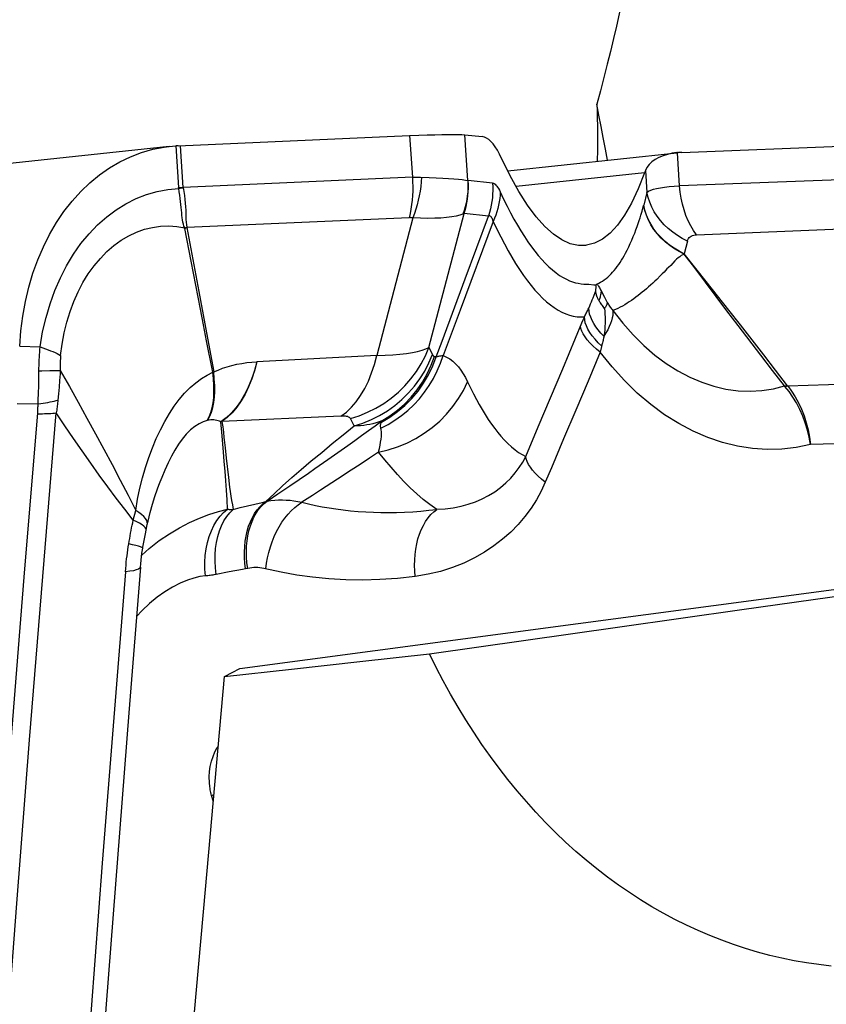
# Model space of a CAD drawing. Units: millimetres. Extents: x 0 to 594, y 0 to 420.
# Drawn here: x 174 to 177, y 142 to 145 of the extents above; entities that cross this region are included whole.
import ezdxf

# ---------------------------------------------------------------- set-up
doc = ezdxf.new("R2010")
doc.units = ezdxf.units.MM
doc.header["$LTSCALE"] = 32.67
doc.layers.add('607088417-000_CL', color=7, linetype='CONTINUOUS')
doc.layers.add('607250459-000_CL', color=7, linetype='CONTINUOUS')

msp = doc.modelspace()

# ---------------------------------------------------------------- linework, layer by layer
at = {"layer": '607088417-000_CL', "color": 7, "linetype": 'CONTINUOUS'}
for p, q in [((174.5681, 144.6053), (175.3774, 144.6409)), ((175.5703, 144.6439), (175.6319, 144.6377)), ((176.3297, 144.5823), (177.5485, 144.6312)), ((174.5372, 144.603), (171.9208, 144.3213)), ((174.5372, 144.603), (174.561, 144.605)), ((174.5681, 144.6053), (174.5636, 144.6051)), ((175.7211, 144.5173), (176.3125, 144.5809)), ((176.3138, 144.5816), (176.3124, 144.5815)), ((176.2074, 144.4424), (176.1962, 144.3977)), ((174.5917, 144.3157), (174.5995, 144.3199)), ((174.6136, 144.2024), (174.5917, 144.3157)), ((174.5995, 144.3199), (174.6205, 144.2077)), ((174.6205, 144.2077), (174.6413, 144.0954)), ((174.6464, 144.0343), (174.6136, 144.2024)), ((174.6413, 144.0954), (174.6619, 143.9831)), ((174.5044, 143.4285), (174.5043, 143.4282)), ((174.4563, 143.2606), (174.4608, 143.2815))]:
    msp.add_line(p, q, dxfattribs=at)
at = {"layer": '607088417-000_CL', "color": 9, "linetype": 'CONTINUOUS'}
for p, q in [((175.3774, 144.6409), (175.3875, 144.4951)), ((175.5813, 144.484), (175.5703, 144.6439)), ((174.5601, 144.6049), (174.5702, 144.4592)), ((174.5864, 144.4599), (174.5764, 144.6057)), ((176.3218, 144.4653), (176.3139, 144.5811)), ((176.2021, 144.5189), (176.2074, 144.4424)), ((175.3875, 144.4951), (174.5864, 144.4599)), ((175.6679, 144.4749), (175.5826, 144.4836)), ((176.1993, 144.5108), (175.7504, 144.4625)), ((177.4821, 144.5085), (176.3218, 144.4653)), ((174.5702, 144.4592), (174.5863, 144.4599)), ((174.5705, 144.4562), (174.5702, 144.4592)), ((176.1949, 144.3924), (176.1962, 144.3977)), ((175.3767, 144.354), (174.5995, 144.3199)), ((175.3894, 144.3533), (175.263, 143.8722)), ((175.4455, 143.9005), (175.5683, 144.3681)), ((175.6537, 144.3595), (175.5683, 144.3681)), ((175.5726, 144.1406), (175.6537, 144.3595)), ((174.5915, 144.3183), (174.5989, 144.3211)), ((174.5989, 144.3211), (174.5995, 144.3199)), ((175.6704, 144.3406), (175.5541, 144.0301)), ((176.3808, 144.2944), (177.5456, 144.342)), ((176.3492, 144.2724), (176.3379, 144.2275)), ((175.9866, 144.122), (176.0046, 144.1209)), ((176.0269, 144.0926), (176.0292, 144.0984)), ((176.0474, 144.0983), (176.0586, 144.0765)), ((175.5541, 144.0301), (175.4948, 143.8721)), ((175.913, 143.8252), (175.98, 143.9862)), ((175.98, 143.9862), (175.9846, 143.997)), ((174.0147, 143.9052), (174.086, 143.9024)), ((175.4455, 143.9005), (175.4578, 143.875)), ((175.263, 143.8722), (174.8437, 143.8499)), ((176.0441, 143.884), (176.0017, 143.7826)), ((176.0453, 143.8889), (176.0441, 143.884)), ((174.0816, 143.7919), (174.082, 143.8278)), ((174.1202, 143.819), (174.1364, 143.8194)), ((174.1364, 143.8194), (174.1505, 143.8199)), ((174.1505, 143.8199), (174.1566, 143.8201)), ((174.1558, 143.8081), (174.154, 143.7844)), ((174.1566, 143.8202), (174.1558, 143.8081)), ((174.69, 143.8134), (174.6928, 143.8145)), ((175.8706, 143.724), (175.913, 143.8252)), ((174.0803, 143.7405), (174.081, 143.766)), ((174.081, 143.766), (174.0816, 143.7919)), ((174.1521, 143.7611), (174.1501, 143.7382)), ((174.154, 143.7844), (174.1521, 143.7611)), ((176.0017, 143.7826), (175.9591, 143.6813)), ((176.69, 143.764), (176.6887, 143.7655)), ((176.6998, 143.7655), (176.9458, 143.7744)), ((174.1501, 143.7382), (174.148, 143.7159)), ((174.0062, 143.7045), (174.0789, 143.703)), ((175.8276, 143.622), (175.8706, 143.724)), ((175.1379, 143.6602), (174.7219, 143.6409)), ((175.9591, 143.6813), (175.9164, 143.5802)), ((174.6721, 143.6454), (174.6701, 143.6448)), ((174.7219, 143.6409), (174.7182, 143.6397)), ((175.1838, 143.626), (175.1707, 143.6516)), ((175.2791, 143.639), (175.281, 143.6436)), ((175.784, 143.519), (175.8276, 143.622)), ((177.5129, 143.5798), (176.7793, 143.5602)), ((175.2693, 143.5339), (175.2371, 143.5125)), ((175.2051, 143.4914), (175.1733, 143.4705)), ((175.2371, 143.5125), (175.2051, 143.4914)), ((175.1733, 143.4705), (175.1262, 143.4399)), ((175.0381, 143.3829), (175.0009, 143.3587)), ((174.811, 143.3461), (174.8364, 143.3522)), ((174.8751, 143.3613), (174.8801, 143.3622)), ((174.4115, 143.2965), (174.4206, 143.3302)), ((174.761, 143.3337), (174.7859, 143.34)), ((174.7859, 143.34), (174.811, 143.3461)), ((174.4489, 143.2753), (174.4424, 143.2802)), ((174.4412, 143.1739), (174.4676, 143.1973)), ((174.7474, 143.1153), (174.7019, 143.1065)), ((174.8119, 143.1274), (174.8044, 143.126)), ((174.6856, 142.3334), (174.694, 142.337)), ((174.6917, 142.311), (174.6856, 142.3334))]:
    msp.add_line(p, q, dxfattribs=at)
at = {"layer": '607088417-000_CL', "color": 7, "linetype": 'CONTINUOUS'}
for points in [[(175.3774, 144.6409), (175.4097, 144.6422), (175.4393, 144.6433), (175.4664, 144.6442), (175.491, 144.6448), (175.513, 144.6451), (175.532, 144.6452), (175.5478, 144.645), (175.5606, 144.6446), (175.5703, 144.6439)], [(175.7296, 144.4999), (175.6919, 144.5765), (175.6845, 144.5899), (175.6771, 144.6016), (175.6696, 144.6118), (175.662, 144.6205), (175.6545, 144.6274), (175.6469, 144.6325), (175.6394, 144.636), (175.6319, 144.6377)], [(174.0146, 143.9052), (174.0186, 143.9579), (174.0252, 144.01), (174.0345, 144.0611), (174.0464, 144.1111), (174.0609, 144.1598), (174.078, 144.2068), (174.0974, 144.2521), (174.1192, 144.2954), (174.1433, 144.3366), (174.1695, 144.3753), (174.1977, 144.4115), (174.2279, 144.4451), (174.2598, 144.4757), (174.2933, 144.5034), (174.3283, 144.528), (174.3646, 144.5493), (174.4021, 144.5673), (174.4405, 144.582), (174.4798, 144.5931), (174.5197, 144.6008), (174.5372, 144.603)], [(174.5636, 144.6051), (174.5627, 144.6051), (174.5619, 144.605), (174.561, 144.605)], [(176.3124, 144.5815), (176.2961, 144.5791), (176.2793, 144.5754), (176.2637, 144.5706), (176.2493, 144.5645), (176.2363, 144.5573), (176.2249, 144.549), (176.2154, 144.5399), (176.2077, 144.5297), (176.2022, 144.5186)], [(176.3297, 144.5823), (176.3277, 144.5822), (176.3257, 144.582), (176.3238, 144.5819), (176.3218, 144.5818), (176.3198, 144.5816), (176.3178, 144.5815), (176.3158, 144.5813), (176.3139, 144.5811)], [(176.2021, 144.5189), (176.202, 144.5181), (176.2018, 144.5174), (176.2016, 144.5168), (176.2013, 144.5162), (176.2011, 144.5157), (176.2008, 144.5151), (176.2006, 144.5145), (176.2003, 144.5138), (176.2001, 144.513), (176.1998, 144.5123), (176.1995, 144.5116), (176.1993, 144.5108)], [(175.9931, 144.2569), (175.9684, 144.2568), (175.9396, 144.2631), (175.9102, 144.2763), (175.8806, 144.2963), (175.8507, 144.3231), (175.8205, 144.3568), (175.7903, 144.3975), (175.76, 144.4452), (175.7296, 144.4999)], [(176.1993, 144.5108), (176.1769, 144.4545), (176.1537, 144.4053), (176.1296, 144.3631), (176.1045, 144.328), (176.0786, 144.3), (176.052, 144.2789), (176.0247, 144.2647), (175.9968, 144.2573), (175.9931, 144.2569)], [(176.0292, 144.0984), (176.0293, 144.1006), (176.0294, 144.1029), (176.0294, 144.1051), (176.0295, 144.1074), (176.0295, 144.1096), (176.0295, 144.1119), (176.0295, 144.1141), (176.0295, 144.1164), (176.0294, 144.1186)], [(176.0326, 144.1212), (176.0321, 144.1209), (176.0318, 144.1206), (176.0314, 144.1204), (176.0312, 144.1202), (176.031, 144.12), (176.0308, 144.1199), (176.0307, 144.1199), (176.0306, 144.1199), (176.0305, 144.1199), (176.0304, 144.1199), (176.0304, 144.1199), (176.0303, 144.1198), (176.0303, 144.1197), (176.0302, 144.1196), (176.0302, 144.1195), (176.0302, 144.1194), (176.0301, 144.1192), (176.0301, 144.1191), (176.03, 144.1192), (176.0299, 144.1192), (176.0299, 144.1192), (176.0298, 144.1191), (176.0297, 144.1189), (176.0296, 144.1187)], [(176.0399, 144.0647), (176.0385, 144.067), (176.0373, 144.0691), (176.0362, 144.0712), (176.0352, 144.0733), (176.0343, 144.0752), (176.0335, 144.0771), (176.0327, 144.0789), (176.0321, 144.0806), (176.0315, 144.0822), (176.0311, 144.0837), (176.0307, 144.0851), (176.0303, 144.0866), (176.0299, 144.0881), (176.0296, 144.0896), (176.0294, 144.0914), (176.0293, 144.0935), (176.0292, 144.0958), (176.0292, 144.0984)], [(176.0592, 144.0358), (176.0565, 144.0394), (176.054, 144.0429), (176.0517, 144.0463), (176.0494, 144.0497), (176.0473, 144.0529), (176.0453, 144.056), (176.0434, 144.059), (176.0416, 144.0619), (176.0399, 144.0647)], [(174.69, 143.8134), (174.6682, 143.9234), (174.6573, 143.9787), (174.6464, 144.0343)], [(174.6619, 143.9831), (174.6825, 143.8707), (174.6928, 143.8145)], [(174.4608, 143.2815), (174.4632, 143.2922), (174.4706, 143.3226), (174.4786, 143.3516), (174.4871, 143.3793), (174.496, 143.4057), (174.5043, 143.4284)], [(174.4447, 143.1982), (174.4452, 143.2013), (174.4472, 143.2132), (174.4493, 143.2251), (174.4516, 143.237), (174.4539, 143.2488), (174.4563, 143.2606)], [(174.4367, 143.1318), (174.4378, 143.144), (174.4391, 143.1566), (174.4405, 143.1688), (174.442, 143.1807), (174.4437, 143.1922), (174.4447, 143.1982)], [(174.3842, 143.1154), (174.3433, 142.6058), (174.3034, 142.0961), (174.2645, 141.5865), (174.2266, 141.0769), (174.1897, 140.5673), (174.1537, 140.0577), (174.1188, 139.5481), (174.0849, 139.0385), (174.052, 138.529)], [(174.4367, 143.1318), (174.3959, 142.6226), (174.356, 142.1133), (174.3171, 141.6041), (174.2793, 141.0949), (174.2424, 140.5857), (174.2065, 140.0765), (174.1716, 139.5674), (174.1378, 139.0583), (174.128, 138.9091)]]:
    msp.add_lwpolyline(points, dxfattribs=at)
at = {"layer": '607088417-000_CL', "color": 9, "linetype": 'CONTINUOUS'}
for points in [[(175.3875, 144.4951), (175.3883, 144.4791), (175.3886, 144.463), (175.3885, 144.447), (175.3878, 144.431), (175.3866, 144.4152), (175.3848, 144.3995), (175.3826, 144.3841), (175.3799, 144.3689), (175.3767, 144.354)], [(175.3875, 144.4951), (175.3911, 144.4953), (175.3947, 144.4954), (175.3983, 144.4954), (175.4018, 144.4955), (175.4054, 144.4955), (175.4089, 144.4955), (175.4123, 144.4954), (175.4158, 144.4953)], [(175.4192, 144.4952), (175.4182, 144.479), (175.4165, 144.4629), (175.4143, 144.4467), (175.4115, 144.4307), (175.4082, 144.4148), (175.4043, 144.399), (175.3999, 144.3835), (175.3949, 144.3682), (175.3894, 144.3533)], [(175.4158, 144.4953), (175.446, 144.4941), (175.4709, 144.493), (175.4937, 144.4919), (175.5142, 144.4908), (175.5325, 144.4897), (175.5484, 144.4885), (175.5619, 144.4871), (175.5729, 144.4856), (175.5813, 144.484)], [(175.5813, 144.484), (175.5817, 144.4707), (175.5815, 144.4574), (175.5808, 144.4441), (175.5794, 144.4309), (175.5775, 144.4177), (175.575, 144.4046), (175.572, 144.3916), (175.5684, 144.3788), (175.5642, 144.3661)], [(175.5683, 144.3681), (175.5721, 144.3806), (175.5753, 144.3931), (175.578, 144.4059), (175.5801, 144.4187), (175.5817, 144.4316), (175.5828, 144.4446), (175.5833, 144.4576), (175.5832, 144.4706), (175.5826, 144.4836)], [(175.5813, 144.484), (175.5814, 144.4839), (175.5816, 144.4838), (175.5817, 144.4838), (175.5819, 144.4837), (175.582, 144.4837), (175.5822, 144.4837), (175.5823, 144.4836), (175.5824, 144.4836), (175.5826, 144.4836)], [(174.086, 143.9025), (174.0949, 143.9543), (174.1066, 144.0046), (174.1209, 144.0531), (174.1378, 144.0996), (174.157, 144.1439), (174.1786, 144.1861), (174.2026, 144.226), (174.2288, 144.2633), (174.2571, 144.2977), (174.2871, 144.3289), (174.3187, 144.3569), (174.3518, 144.3816), (174.3861, 144.4028), (174.4215, 144.4206), (174.4578, 144.4348), (174.4949, 144.4455), (174.5325, 144.4526), (174.5705, 144.4562)], [(174.5705, 144.4562), (174.5722, 144.4564), (174.574, 144.4568), (174.5757, 144.4571)], [(174.5792, 144.3893), (174.5782, 144.3995), (174.5771, 144.4103), (174.5758, 144.4213), (174.5742, 144.4327), (174.5725, 144.4443), (174.5705, 144.4562)], [(174.5757, 144.4571), (174.581, 144.4582), (174.5828, 144.4585), (174.5846, 144.4589), (174.5864, 144.4591)], [(174.5862, 144.4599), (174.5887, 144.4451), (174.5906, 144.431), (174.5922, 144.4174), (174.5934, 144.4045), (174.5942, 144.3923), (174.5949, 144.3806), (174.5952, 144.3692), (174.5953, 144.3583), (174.5956, 144.348), (174.5964, 144.3384), (174.5975, 144.3295), (174.5989, 144.3211)], [(175.6679, 144.4749), (175.6685, 144.4619), (175.6686, 144.4489), (175.6681, 144.4359), (175.6671, 144.423), (175.6655, 144.4101), (175.6633, 144.3972), (175.6606, 144.3845), (175.6574, 144.3719), (175.6537, 144.3595)], [(175.6679, 144.4749), (175.6708, 144.4743), (175.6737, 144.473), (175.6766, 144.4709), (175.6795, 144.4682), (175.6825, 144.4647), (175.6855, 144.4606), (175.6885, 144.4558), (175.6915, 144.4504), (175.6945, 144.4442)], [(176.2074, 144.4424), (176.2131, 144.4464), (176.2207, 144.4501), (176.2302, 144.4534), (176.2415, 144.4563), (176.2545, 144.4589), (176.2692, 144.4611), (176.2854, 144.4629), (176.303, 144.4643), (176.3218, 144.4653)], [(176.3808, 144.2944), (176.3703, 144.3094), (176.3606, 144.3257), (176.3518, 144.3432), (176.344, 144.3618), (176.3372, 144.3813), (176.3316, 144.4015), (176.3272, 144.4224), (176.3239, 144.4437), (176.3218, 144.4653)], [(175.6945, 144.4442), (175.6939, 144.4326), (175.6929, 144.421), (175.6913, 144.4093), (175.6891, 144.3977), (175.6864, 144.386), (175.6831, 144.3745), (175.6794, 144.363), (175.6751, 144.3517), (175.6704, 144.3406)], [(175.6945, 144.4442), (175.7065, 144.4189), (175.7185, 144.3946), (175.7306, 144.3714), (175.7426, 144.3492), (175.7546, 144.328), (175.7667, 144.3078), (175.779, 144.2883), (175.7913, 144.2699), (175.8035, 144.2526), (175.8155, 144.2367), (175.8274, 144.2219), (175.8395, 144.208), (175.8519, 144.1948), (175.8646, 144.1823), (175.8772, 144.1711), (175.8897, 144.1611), (175.9022, 144.1522), (175.9145, 144.1446)], [(176.3492, 144.2724), (176.3311, 144.2815), (176.3139, 144.2918), (176.2975, 144.3032), (176.2822, 144.3157), (176.268, 144.3292), (176.2551, 144.3436), (176.2434, 144.3587), (176.2332, 144.3745), (176.2244, 144.3909), (176.2171, 144.4078), (176.2115, 144.425), (176.2074, 144.4424)], [(174.5915, 144.3183), (174.589, 144.3247), (174.5868, 144.3314), (174.5851, 144.3385), (174.5837, 144.346), (174.5827, 144.3539), (174.5818, 144.3623), (174.581, 144.3708), (174.5792, 144.3893)], [(176.0326, 144.1212), (176.0391, 144.1244), (176.0456, 144.128), (176.052, 144.1319), (176.0583, 144.1364), (176.0646, 144.1413), (176.0706, 144.1464), (176.0764, 144.1516), (176.0819, 144.1571), (176.0874, 144.163), (176.093, 144.1695), (176.0985, 144.1764), (176.1038, 144.1835), (176.1088, 144.1905), (176.1137, 144.1976), (176.1185, 144.205), (176.1231, 144.2126), (176.1277, 144.2205), (176.1326, 144.2294), (176.138, 144.2399), (176.1437, 144.2515), (176.1493, 144.2634), (176.1547, 144.2756), (176.1599, 144.288), (176.1647, 144.3001), (176.1691, 144.3118), (176.1731, 144.3231), (176.1769, 144.3339), (176.1804, 144.3442), (176.1836, 144.354), (176.1863, 144.3628), (176.1886, 144.3703), (176.1905, 144.3768), (176.1922, 144.3826), (176.1937, 144.3878), (176.1949, 144.3924)], [(176.3381, 144.2266), (176.3207, 144.2353), (176.3038, 144.2452), (176.2876, 144.2564), (176.272, 144.2689), (176.2574, 144.2825), (176.2441, 144.2971), (176.2322, 144.3125), (176.2217, 144.3287), (176.2128, 144.3453), (176.2055, 144.3622), (176.1999, 144.3793), (176.1959, 144.3964)], [(176.3379, 144.2275), (176.3199, 144.2366), (176.3026, 144.2469), (176.2863, 144.2584), (176.271, 144.2709), (176.2568, 144.2844), (176.2438, 144.2988), (176.2322, 144.314), (176.222, 144.3298), (176.2132, 144.3462), (176.2059, 144.3631), (176.2003, 144.3803), (176.1962, 144.3977)], [(175.3894, 144.3533), (175.3881, 144.3535), (175.3867, 144.3537), (175.3853, 144.3538), (175.3839, 144.3539), (175.3825, 144.354), (175.381, 144.3541), (175.3796, 144.3541), (175.3781, 144.3541), (175.3767, 144.354)], [(175.5642, 144.3661), (175.5535, 144.3624), (175.5404, 144.3593), (175.5249, 144.3566), (175.5072, 144.3544), (175.4874, 144.3527), (175.4655, 144.3518), (175.4419, 144.3516), (175.4164, 144.3521), (175.3894, 144.3533)], [(175.5683, 144.3681), (175.5679, 144.3679), (175.5674, 144.3676), (175.567, 144.3674), (175.5665, 144.3671), (175.5661, 144.3669), (175.5656, 144.3667), (175.5651, 144.3665), (175.5647, 144.3663), (175.5642, 144.3661)], [(175.6704, 144.3406), (175.6688, 144.3453), (175.6672, 144.3494), (175.6655, 144.3528), (175.6637, 144.3556), (175.6618, 144.3577), (175.6599, 144.3591), (175.6579, 144.3599), (175.6558, 144.36), (175.6537, 144.3595)], [(174.1578, 143.8718), (174.163, 143.9118), (174.1702, 143.9508), (174.1795, 143.9888), (174.1906, 144.0256), (174.2037, 144.0609), (174.2188, 144.0948), (174.2357, 144.127), (174.2544, 144.1574), (174.2748, 144.1857), (174.2966, 144.2117), (174.3198, 144.2353), (174.3442, 144.2564), (174.3696, 144.2748), (174.396, 144.2905), (174.4231, 144.3033), (174.4509, 144.3133), (174.479, 144.3202), (174.5074, 144.3242), (174.5356, 144.3252), (174.5637, 144.3232), (174.5915, 144.3183)], [(174.5915, 144.3183), (174.5915, 144.318), (174.5915, 144.3177), (174.5915, 144.3174), (174.5916, 144.3172), (174.5916, 144.3169), (174.5916, 144.3166), (174.5916, 144.3163), (174.5917, 144.316), (174.5917, 144.3157)], [(175.6704, 144.3406), (175.6833, 144.3133), (175.6963, 144.2871), (175.7093, 144.262), (175.7222, 144.2384), (175.735, 144.216), (175.7481, 144.1942), (175.7618, 144.1727), (175.7758, 144.1522), (175.7895, 144.1334), (175.8028, 144.1164), (175.816, 144.1008), (175.8293, 144.0862), (175.8428, 144.0726), (175.8564, 144.0602), (175.87, 144.0491), (175.8834, 144.0393), (175.8968, 144.0308), (175.9102, 144.0236), (175.9235, 144.0177), (175.9368, 144.013), (175.9501, 144.0097), (175.9632, 144.0077), (175.9762, 144.007), (175.9892, 144.0077)], [(176.3492, 144.2724), (176.3508, 144.2768), (176.3529, 144.2808), (176.3556, 144.2843), (176.3588, 144.2873), (176.3625, 144.2897), (176.3666, 144.2916), (176.371, 144.293), (176.3758, 144.294), (176.3808, 144.2944)], [(176.3381, 144.2267), (176.3327, 144.2244), (176.3276, 144.2213), (176.3224, 144.2175), (176.3169, 144.2132), (176.311, 144.2084), (176.3049, 144.2025), (176.2983, 144.1952), (176.2907, 144.1873), (176.2832, 144.1803), (176.2772, 144.1747), (176.2723, 144.1694), (176.2672, 144.1637), (176.2613, 144.1576), (176.2551, 144.1513)], [(176.699, 143.7665), (176.6575, 143.8204), (176.6161, 143.8739), (176.5749, 143.9269), (176.5342, 143.9791), (176.494, 144.0304), (176.4543, 144.0807), (176.415, 144.1303), (176.3373, 144.2278)], [(176.3386, 144.2261), (176.3384, 144.2262), (176.3382, 144.2263), (176.338, 144.2265), (176.3379, 144.2266), (176.3379, 144.2268), (176.3378, 144.227), (176.3377, 144.2272), (176.3377, 144.2275), (176.3376, 144.2277)], [(176.6059, 143.8726), (176.526, 143.9771), (176.4872, 144.0282), (176.4491, 144.0788), (176.4117, 144.1288), (176.3747, 144.1781), (176.3381, 144.2267)], [(175.4709, 143.8674), (175.4913, 143.922), (175.5726, 144.1406)], [(175.9145, 144.1446), (175.9258, 144.1387), (175.9367, 144.1337), (175.9473, 144.1296), (175.9576, 144.1266), (175.9676, 144.1246), (175.9773, 144.1231), (175.9866, 144.122)], [(176.2551, 144.1513), (176.2418, 144.1382), (176.2348, 144.1314), (176.2276, 144.1248), (176.2204, 144.1182), (176.2131, 144.1116), (176.2058, 144.1053), (176.1985, 144.0992), (176.1913, 144.0932), (176.184, 144.0873), (176.1766, 144.0815), (176.169, 144.0758), (176.1613, 144.0702), (176.1536, 144.0648), (176.1458, 144.0596), (176.1379, 144.0545), (176.1299, 144.0497), (176.1219, 144.0451), (176.1138, 144.0408), (176.1055, 144.0367), (176.0972, 144.033), (176.0888, 144.0294)], [(176.0046, 144.1209), (176.0215, 144.1194), (176.0296, 144.1187)], [(176.033, 144.1215), (176.0343, 144.12), (176.0356, 144.1183), (176.037, 144.1163), (176.0385, 144.114), (176.0401, 144.1114), (176.0418, 144.1085), (176.0436, 144.1054), (176.0455, 144.102), (176.0474, 144.0983)], [(176.0039, 144.0376), (176.0074, 144.0453), (176.0106, 144.0527), (176.0137, 144.0599), (176.0166, 144.067), (176.0193, 144.0738), (176.0269, 144.0926)], [(176.0474, 144.0983), (176.0471, 144.0946), (176.0466, 144.091), (176.046, 144.0873), (176.0453, 144.0836), (176.0444, 144.0798), (176.0435, 144.0761), (176.0424, 144.0723), (176.0412, 144.0685), (176.0399, 144.0647)], [(176.0586, 144.0765), (176.0611, 144.0719), (176.0636, 144.0672), (176.0662, 144.0623), (176.0689, 144.0574)], [(175.9892, 144.0077), (175.9909, 144.011), (175.9927, 144.0143), (175.9944, 144.0177), (175.996, 144.021), (175.9977, 144.0243), (175.9993, 144.0277), (176.0008, 144.031), (176.0024, 144.0343), (176.0039, 144.0376)], [(176.0573, 143.94), (176.0468, 143.9506), (176.0373, 143.9614), (176.029, 143.9724), (176.0217, 143.9834), (176.0157, 143.9945), (176.0109, 144.0055), (176.0073, 144.0164), (176.005, 144.0271), (176.0039, 144.0376)], [(176.0592, 144.0358), (176.06, 144.026), (176.0606, 144.016), (176.0611, 144.0057), (176.0613, 143.9952), (176.0612, 143.9846), (176.0608, 143.9737), (176.06, 143.9626), (176.0589, 143.9514), (176.0573, 143.94)], [(176.0689, 144.0574), (176.0684, 144.0552), (176.0676, 144.0529), (176.0668, 144.0506), (176.0658, 144.0483), (176.0648, 144.0459), (176.0635, 144.0434), (176.0622, 144.0409), (176.0608, 144.0384), (176.0592, 144.0358)], [(176.0689, 144.0574), (176.0708, 144.0541), (176.0728, 144.0508), (176.0748, 144.0476), (176.077, 144.0445), (176.0792, 144.0414), (176.0815, 144.0383), (176.0838, 144.0353), (176.0862, 144.0323), (176.0887, 144.0294)], [(175.9846, 143.997), (175.9876, 144.0041), (175.9892, 144.0076)], [(176.0494, 143.9052), (176.0372, 143.9168), (176.0262, 143.9287), (176.0165, 143.9405), (176.0082, 143.9523), (176.0013, 143.964), (175.996, 143.9754), (175.9921, 143.9866), (175.9899, 143.9973), (175.9892, 144.0076)], [(176.0888, 144.0295), (176.0888, 144.0212), (176.088, 144.0124), (176.0862, 144.0032), (176.0835, 143.9936), (176.08, 143.9835), (176.0756, 143.9731), (176.0703, 143.9623), (176.0642, 143.9513), (176.0573, 143.94)], [(176.0888, 144.0294), (176.1231, 143.9851), (176.1591, 143.9443), (176.1965, 143.9072), (176.2353, 143.8737), (176.2752, 143.8439), (176.316, 143.8181), (176.3575, 143.7962), (176.3993, 143.7783), (176.4416, 143.7645), (176.4839, 143.7547), (176.526, 143.749), (176.5679, 143.7473), (176.6091, 143.7496), (176.6495, 143.7557), (176.6887, 143.7655)], [(176.0441, 143.884), (176.0309, 143.8947), (176.0188, 143.9054), (176.0081, 143.9161), (175.9988, 143.9267), (175.991, 143.9371), (175.9847, 143.9472), (175.98, 143.957), (175.9769, 143.9664), (175.9754, 143.9753)], [(176.0573, 143.94), (176.0566, 143.9361), (176.0558, 143.9322), (176.055, 143.9283), (176.0542, 143.9244), (176.0533, 143.9205), (176.0524, 143.9167), (176.0514, 143.9128), (176.0504, 143.909)], [(174.082, 143.8278), (174.0822, 143.8374), (174.0825, 143.8469), (174.0829, 143.8563), (174.0833, 143.8656), (174.0839, 143.8749), (174.0845, 143.8842), (174.0852, 143.8933), (174.086, 143.9024)], [(174.086, 143.9025), (174.0958, 143.8991), (174.1052, 143.8958), (174.1141, 143.8924), (174.1227, 143.8889), (174.1307, 143.8855), (174.1383, 143.882), (174.1454, 143.8786), (174.1519, 143.8752), (174.1578, 143.8718)], [(175.1707, 143.6517), (175.2013, 143.6614), (175.2311, 143.6735), (175.26, 143.6879), (175.2876, 143.7045), (175.3138, 143.7232), (175.3385, 143.7439), (175.3615, 143.7664), (175.3826, 143.7906), (175.4016, 143.8163), (175.4185, 143.8433), (175.4332, 143.8714), (175.4455, 143.9005)], [(175.263, 143.8722), (175.2918, 143.873), (175.3188, 143.8744), (175.3438, 143.8764), (175.3668, 143.879), (175.3875, 143.8822), (175.4058, 143.886), (175.4217, 143.8904), (175.4349, 143.8952), (175.4455, 143.9005)], [(176.0504, 143.909), (176.0488, 143.9029), (176.0482, 143.9007), (176.0476, 143.8984), (176.047, 143.8961), (176.0464, 143.8937), (176.0453, 143.8889)], [(174.1578, 143.8718), (174.1573, 143.8662), (174.1569, 143.8605), (174.1565, 143.8548), (174.1563, 143.8491), (174.1562, 143.8434), (174.1562, 143.8376), (174.1562, 143.8318), (174.1564, 143.826), (174.1566, 143.8201)], [(175.1379, 143.6602), (175.1566, 143.6742), (175.1743, 143.6909), (175.191, 143.7103), (175.2066, 143.7322), (175.2208, 143.7563), (175.2337, 143.7826), (175.2451, 143.8109), (175.2549, 143.8408), (175.263, 143.8722)], [(175.1838, 143.626), (175.2143, 143.6358), (175.2441, 143.6479), (175.2728, 143.6624), (175.3004, 143.679), (175.3265, 143.6977), (175.3512, 143.7184), (175.3741, 143.7409), (175.3951, 143.7651), (175.4141, 143.7908), (175.4309, 143.8178), (175.4455, 143.8459), (175.4578, 143.875)], [(175.2776, 143.6182), (175.3026, 143.631), (175.3267, 143.6456), (175.3498, 143.662), (175.3719, 143.6801), (175.3927, 143.6998), (175.4121, 143.7209), (175.4301, 143.7435), (175.4465, 143.7673), (175.4612, 143.7921), (175.4742, 143.818), (175.4854, 143.8447), (175.4948, 143.8721)], [(175.2791, 143.639), (175.3081, 143.6562), (175.3356, 143.6758), (175.3615, 143.6977), (175.3854, 143.7218), (175.4073, 143.7478), (175.4269, 143.7756), (175.4441, 143.8049), (175.4588, 143.8356), (175.4709, 143.8674)], [(175.281, 143.6436), (175.3089, 143.6609), (175.3353, 143.6804), (175.36, 143.7022), (175.3829, 143.726), (175.4038, 143.7516), (175.4225, 143.7789), (175.439, 143.8076), (175.453, 143.8377), (175.4645, 143.8687)], [(175.4578, 143.875), (175.4584, 143.8738), (175.4591, 143.8727), (175.4598, 143.8718), (175.4605, 143.8709), (175.4612, 143.8702), (175.462, 143.8696), (175.4628, 143.8692), (175.4637, 143.8689), (175.4645, 143.8687)], [(175.4645, 143.8687), (175.4653, 143.8686), (175.466, 143.8685), (175.4667, 143.8684), (175.4674, 143.8683), (175.4681, 143.8681), (175.4688, 143.868), (175.4695, 143.8678), (175.4702, 143.8676), (175.4709, 143.8674)], [(175.4709, 143.8674), (175.473, 143.8681), (175.4753, 143.8688), (175.4777, 143.8694), (175.4802, 143.87), (175.4829, 143.8705), (175.4857, 143.871), (175.4886, 143.8714), (175.4917, 143.8718), (175.4948, 143.8721)], [(175.4948, 143.8721), (175.5067, 143.8667), (175.518, 143.86), (175.5287, 143.852), (175.5388, 143.8427), (175.5483, 143.8322), (175.5571, 143.8207), (175.5655, 143.8081), (175.5732, 143.7945), (175.5803, 143.7799)], [(176.7793, 143.5602), (176.7293, 143.5498), (176.6788, 143.544), (176.6279, 143.5428), (176.5762, 143.5463), (176.524, 143.5544), (176.4721, 143.5672), (176.4205, 143.5848), (176.369, 143.607), (176.3186, 143.6337), (176.2691, 143.665), (176.2206, 143.7007), (176.1738, 143.7405), (176.1289, 143.7843), (176.0857, 143.8321), (176.0441, 143.884)], [(176.6887, 143.7655), (176.6469, 143.8194), (176.6059, 143.8726)], [(174.6928, 143.8145), (174.7081, 143.8212), (174.7239, 143.8272), (174.74, 143.8325), (174.7566, 143.8372), (174.7735, 143.8412), (174.7907, 143.8445), (174.8082, 143.8471), (174.8258, 143.8489), (174.8437, 143.8499)], [(174.8438, 143.8498), (174.8352, 143.8185), (174.8252, 143.7891), (174.8137, 143.7616), (174.8008, 143.7357), (174.7864, 143.7116), (174.7709, 143.69), (174.7545, 143.6708), (174.7369, 143.654), (174.7182, 143.6396)], [(174.8437, 143.8499), (174.8357, 143.8193), (174.8261, 143.79), (174.815, 143.7624), (174.8025, 143.7367), (174.7886, 143.7129), (174.7735, 143.6912), (174.7573, 143.672), (174.74, 143.6551), (174.7219, 143.6409)], [(174.0819, 143.8182), (174.0922, 143.8184), (174.1202, 143.819)], [(174.1566, 143.8201), (174.1882, 143.764), (174.2192, 143.7083), (174.2497, 143.653), (174.2797, 143.5984), (174.3091, 143.5442), (174.338, 143.4903), (174.3661, 143.4365), (174.3937, 143.3831), (174.4206, 143.3302)], [(174.4206, 143.3302), (174.427, 143.3697), (174.4349, 143.4077), (174.4442, 143.4444), (174.4547, 143.4803), (174.4662, 143.5153), (174.4787, 143.5491), (174.4922, 143.5814), (174.5066, 143.6121), (174.5219, 143.6415), (174.5381, 143.6691), (174.555, 143.6945), (174.5726, 143.7182), (174.5911, 143.7401), (174.6103, 143.7596), (174.6299, 143.7766), (174.6497, 143.7912), (174.6698, 143.8034), (174.69, 143.8134)], [(174.67, 143.6449), (174.6768, 143.658), (174.6825, 143.6726), (174.6871, 143.6888), (174.6906, 143.7065), (174.6928, 143.7256), (174.6939, 143.7459), (174.6938, 143.7674), (174.6925, 143.79), (174.69, 143.8134)], [(174.6721, 143.6454), (174.6792, 143.6593), (174.685, 143.6743), (174.6896, 143.6906), (174.693, 143.7079), (174.6952, 143.7263), (174.6963, 143.7461), (174.6963, 143.7674), (174.6951, 143.7902), (174.6928, 143.8145)], [(175.2693, 143.5339), (175.3029, 143.5419), (175.3359, 143.5526), (175.368, 143.5659), (175.3991, 143.5817), (175.4288, 143.5999), (175.4568, 143.6204), (175.4831, 143.6429), (175.5073, 143.6673), (175.5293, 143.6935), (175.5489, 143.7211), (175.5659, 143.75), (175.5803, 143.7799)], [(175.5803, 143.7799), (175.5906, 143.7586), (175.6009, 143.7382), (175.6112, 143.7186), (175.6215, 143.7002), (175.6316, 143.6828), (175.6421, 143.6657), (175.653, 143.6486), (175.6644, 143.6319), (175.6756, 143.6163), (175.6865, 143.6023), (175.6972, 143.5895), (175.7086, 143.5769), (175.7208, 143.5645), (175.7336, 143.5528), (175.7464, 143.5424), (175.759, 143.5333), (175.7715, 143.5256), (175.784, 143.519)], [(176.6887, 143.7655), (176.6899, 143.7657), (176.6911, 143.7658), (176.6922, 143.766), (176.6934, 143.7661), (176.6945, 143.7662), (176.6956, 143.7663), (176.6968, 143.7664), (176.6979, 143.7664), (176.699, 143.7665)], [(176.69, 143.764), (176.6911, 143.7642), (176.6922, 143.7645), (176.6943, 143.765)], [(176.7793, 143.5602), (176.7747, 143.5859), (176.7686, 143.6113), (176.7612, 143.6362), (176.7523, 143.6604), (176.7421, 143.6837), (176.7307, 143.7059), (176.7181, 143.7267), (176.7045, 143.7462), (176.69, 143.764)], [(176.6943, 143.765), (176.6953, 143.7653), (176.6963, 143.7655), (176.6973, 143.7657), (176.6984, 143.7658), (176.6994, 143.766)], [(176.6998, 143.7655), (176.7134, 143.7474), (176.726, 143.7278), (176.7374, 143.7068), (176.7477, 143.6845), (176.7568, 143.6611), (176.7645, 143.6368), (176.7708, 143.6118), (176.7758, 143.5862), (176.7793, 143.5602)], [(174.0789, 143.703), (174.0794, 143.7154), (174.0803, 143.7405)], [(174.0776, 143.672), (174.0779, 143.6758), (174.0781, 143.6796), (174.0783, 143.6834), (174.0785, 143.6873), (174.0786, 143.6912), (174.0788, 143.6951), (174.0789, 143.699), (174.0789, 143.703)], [(174.0789, 143.703), (174.0881, 143.7042), (174.0969, 143.7055), (174.1054, 143.7068), (174.1135, 143.7082), (174.1212, 143.7096), (174.1285, 143.7111), (174.1354, 143.7126), (174.1419, 143.7142), (174.148, 143.7159)], [(174.148, 143.7159), (174.1475, 143.7109), (174.147, 143.706), (174.1465, 143.701), (174.1459, 143.696), (174.1452, 143.6911), (174.1446, 143.6861), (174.1439, 143.6811), (174.1431, 143.6761), (174.1423, 143.6711)], [(173.6986, 138.5244), (173.7356, 139.0958), (173.774, 139.6673), (173.8135, 140.2387), (173.8543, 140.8103), (173.8964, 141.3818), (173.9398, 141.9534), (173.9843, 142.525), (174.0302, 143.0966), (174.0776, 143.672)], [(173.7636, 138.5262), (173.8006, 139.0978), (173.8389, 139.6694), (173.8785, 140.2411), (173.9194, 140.8127), (173.9615, 141.3844), (174.0048, 141.9561), (174.0494, 142.5278), (174.0953, 143.0994), (174.1424, 143.671)], [(174.0773, 143.6682), (174.0858, 143.6683), (174.094, 143.6685), (174.1019, 143.6687), (174.1095, 143.6689), (174.1168, 143.6692), (174.1237, 143.6696), (174.1303, 143.67), (174.1365, 143.6705), (174.1423, 143.6711)], [(174.4116, 143.2965), (174.382, 143.3343), (174.3524, 143.3731), (174.3227, 143.4129), (174.2929, 143.4538), (174.2631, 143.4957), (174.2332, 143.5384), (174.203, 143.5818), (174.1728, 143.626), (174.1424, 143.671)], [(175.1707, 143.6516), (175.1693, 143.6537), (175.1672, 143.6554), (175.1646, 143.6569), (175.1614, 143.6581), (175.1576, 143.6591), (175.1533, 143.6598), (175.1486, 143.6602), (175.1435, 143.6603), (175.1379, 143.6602)], [(174.6701, 143.6448), (174.6559, 143.6401), (174.6415, 143.6332), (174.6269, 143.6238), (174.6121, 143.6117), (174.5972, 143.5967), (174.5831, 143.5798), (174.57, 143.5614), (174.5575, 143.5415), (174.5453, 143.5199), (174.5335, 143.4964), (174.522, 143.4715), (174.511, 143.4454), (174.5044, 143.4285)], [(174.7182, 143.6397), (174.7134, 143.6418), (174.7085, 143.6435), (174.7035, 143.6449), (174.6985, 143.6461), (174.6934, 143.6468), (174.6883, 143.6472), (174.683, 143.647), (174.6776, 143.6464), (174.6721, 143.6454)], [(174.727, 143.5347), (174.7211, 143.6042), (174.7182, 143.6397)], [(174.7219, 143.6409), (174.7243, 143.6225), (174.7266, 143.6041), (174.7288, 143.5858), (174.7309, 143.5673), (174.733, 143.5488)], [(174.8751, 143.3612), (174.9039, 143.3885), (174.934, 143.4164), (174.9657, 143.4448), (174.9991, 143.4738), (175.0342, 143.5033), (175.0704, 143.5333), (175.1074, 143.5638), (175.1452, 143.5946), (175.1838, 143.626)], [(175.0924, 143.5086), (175.1152, 143.5246), (175.1383, 143.5409), (175.1619, 143.5577), (175.1859, 143.5749), (175.2098, 143.592), (175.2336, 143.6092), (175.2574, 143.6264), (175.281, 143.6436)], [(175.281, 143.6436), (175.2708, 143.6397), (175.2604, 143.6364), (175.2498, 143.6335), (175.2391, 143.631), (175.2283, 143.6291), (175.2173, 143.6276), (175.2063, 143.6266), (175.1951, 143.626), (175.1838, 143.626)], [(175.2776, 143.6182), (175.277, 143.6206), (175.2766, 143.623), (175.2764, 143.6254), (175.2764, 143.6277), (175.2766, 143.63), (175.2769, 143.6323), (175.2775, 143.6345), (175.2782, 143.6368), (175.2791, 143.639)], [(175.2693, 143.5339), (175.2723, 143.5465), (175.2747, 143.5583), (175.2766, 143.5694), (175.278, 143.5797), (175.279, 143.5893), (175.2794, 143.5979), (175.2793, 143.6056), (175.2787, 143.6124), (175.2776, 143.6182)], [(175.9164, 143.5802), (175.8735, 143.4792), (175.852, 143.4287)], [(174.7407, 143.3345), (174.7396, 143.3677), (174.7379, 143.4009), (174.7358, 143.4342), (174.7331, 143.4675), (174.73, 143.5008), (174.727, 143.5347)], [(174.733, 143.5488), (174.7368, 143.5134), (174.7441, 143.4452)], [(175.4732, 143.334), (175.449, 143.3504), (175.4256, 143.3682), (175.4027, 143.3877), (175.3802, 143.4088), (175.358, 143.4314), (175.3357, 143.4556), (175.3131, 143.4811), (175.2909, 143.5073), (175.2693, 143.5339)], [(175.4731, 143.3341), (175.5024, 143.3359), (175.5305, 143.3396), (175.5575, 143.345), (175.5831, 143.352), (175.6076, 143.3605), (175.6311, 143.3706), (175.6539, 143.3824), (175.6755, 143.3957), (175.6957, 143.4103), (175.7145, 143.4262), (175.7318, 143.4432), (175.7474, 143.4612), (175.7613, 143.4798), (175.7735, 143.4991), (175.784, 143.519)], [(175.852, 143.4287), (175.8392, 143.4392), (175.8275, 143.4498), (175.8171, 143.4604), (175.8079, 143.4708), (175.8002, 143.4811), (175.7939, 143.4911), (175.7891, 143.5008), (175.7858, 143.5102), (175.784, 143.519)], [(175.0238, 143.4608), (175.0467, 143.4766), (175.0924, 143.5086)], [(174.8801, 143.3622), (174.8982, 143.3749), (174.9176, 143.3881), (174.9379, 143.4018), (174.9586, 143.4159), (175.0238, 143.4608)], [(174.7441, 143.4452), (174.748, 143.4121), (174.75, 143.3962), (174.7524, 143.3804), (174.7553, 143.3647), (174.7582, 143.3492), (174.761, 143.3337)], [(175.1262, 143.4399), (175.0657, 143.4008), (175.0381, 143.3829)], [(175.852, 143.4287), (175.8377, 143.3977), (175.8212, 143.3675), (175.8022, 143.3381), (175.7809, 143.3093), (175.7572, 143.2813), (175.7313, 143.2547), (175.7031, 143.2296), (175.6727, 143.2059), (175.6399, 143.184), (175.6047, 143.164), (175.5672, 143.1458), (175.5277, 143.1301), (175.4863, 143.1172), (175.4431, 143.1069), (175.3978, 143.0991)], [(174.8044, 143.126), (174.802, 143.1455), (174.8006, 143.165), (174.8004, 143.1844), (174.8012, 143.2035), (174.803, 143.2223), (174.806, 143.2405), (174.81, 143.2581), (174.8151, 143.2749), (174.8211, 143.2908), (174.8281, 143.3057), (174.8359, 143.3194), (174.8447, 143.3319), (174.8541, 143.3431), (174.8643, 143.3529), (174.8751, 143.3613)], [(174.8119, 143.1274), (174.8093, 143.1469), (174.8077, 143.1663), (174.8072, 143.1857), (174.8078, 143.2048), (174.8095, 143.2235), (174.8123, 143.2417), (174.8161, 143.2592), (174.821, 143.276), (174.8268, 143.2918), (174.8336, 143.3067), (174.8414, 143.3204), (174.8499, 143.3329), (174.8593, 143.3441), (174.8694, 143.3539), (174.8801, 143.3623)], [(174.8364, 143.3522), (174.8622, 143.3583), (174.8751, 143.3612)], [(174.8753, 143.126), (174.8778, 143.1452), (174.8812, 143.1644), (174.8857, 143.1835), (174.8911, 143.2024), (174.8975, 143.2209), (174.9048, 143.2389), (174.913, 143.2563), (174.9219, 143.2728), (174.9316, 143.2886), (174.942, 143.3033), (174.9529, 143.3169), (174.9643, 143.3293), (174.9762, 143.3405), (174.9884, 143.3503), (175.0009, 143.3587)], [(174.8801, 143.3622), (174.8931, 143.3644), (174.9062, 143.3659), (174.9195, 143.3668), (174.9329, 143.367), (174.9464, 143.3666), (174.9599, 143.3656), (174.9736, 143.3639), (174.9872, 143.3616), (175.0009, 143.3587)], [(175.0009, 143.3587), (175.0245, 143.3531), (175.0483, 143.3479), (175.0723, 143.3432), (175.0962, 143.3391), (175.1202, 143.3355), (175.145, 143.3322), (175.1712, 143.3293), (175.1983, 143.3268), (175.2251, 143.3249), (175.2513, 143.3236), (175.2774, 143.3229), (175.3041, 143.3226), (175.332, 143.323), (175.3605, 143.3239), (175.3889, 143.3256), (175.417, 143.3279), (175.4451, 143.3307), (175.4732, 143.334)], [(174.4608, 143.2815), (174.4611, 143.283), (174.4608, 143.2888), (174.4586, 143.295), (174.4545, 143.3015), (174.4486, 143.3084), (174.441, 143.3155), (174.4316, 143.3227), (174.4206, 143.3302)], [(174.4676, 143.1973), (174.5028, 143.2245), (174.5381, 143.2486), (174.5734, 143.2696), (174.6083, 143.2876), (174.6427, 143.3029), (174.6763, 143.3158), (174.7091, 143.3262), (174.7407, 143.3345)], [(174.6639, 143.101), (174.6623, 143.1249), (174.6622, 143.1487), (174.6636, 143.1723), (174.6667, 143.1954), (174.6713, 143.2177), (174.6774, 143.239), (174.6849, 143.2591), (174.6938, 143.2778), (174.7039, 143.2948), (174.7152, 143.31), (174.7275, 143.3233), (174.7407, 143.3345)], [(174.7019, 143.1065), (174.699, 143.1294), (174.6976, 143.1522), (174.6977, 143.1748), (174.6993, 143.197), (174.7023, 143.2185), (174.7068, 143.2391), (174.7128, 143.2586), (174.72, 143.2769), (174.7286, 143.2937), (174.7384, 143.3088), (174.7492, 143.3222), (174.761, 143.3338)], [(174.7407, 143.3345), (174.743, 143.3343), (174.7452, 143.3341), (174.7475, 143.334), (174.7498, 143.3339), (174.752, 143.3338), (174.7543, 143.3338), (174.7565, 143.3337), (174.7588, 143.3337), (174.761, 143.3338)], [(175.3978, 143.0991), (175.396, 143.1184), (175.3952, 143.1378), (175.3955, 143.1571), (175.3968, 143.1761), (175.3991, 143.1947), (175.4025, 143.2128), (175.4069, 143.2303), (175.4123, 143.2471), (175.4186, 143.2629), (175.4258, 143.2778), (175.4338, 143.2916), (175.4426, 143.3042), (175.4522, 143.3155), (175.4624, 143.3255), (175.4732, 143.334)], [(174.396, 143.2135), (174.3976, 143.2227), (174.3992, 143.232), (174.4008, 143.2413), (174.4025, 143.2505), (174.4042, 143.2597), (174.406, 143.269), (174.4078, 143.2781), (174.4097, 143.2873), (174.4116, 143.2965)], [(174.4424, 143.2802), (174.4339, 143.2853), (174.4236, 143.2908), (174.4115, 143.2965)], [(174.4567, 143.2624), (174.4568, 143.2631), (174.4561, 143.2668), (174.4535, 143.2709), (174.4489, 143.2753)], [(174.3842, 143.1154), (174.3852, 143.127), (174.3863, 143.1384), (174.3874, 143.1495), (174.3886, 143.1604), (174.3899, 143.1711), (174.3913, 143.1817), (174.3928, 143.1924), (174.3944, 143.2029), (174.396, 143.2135)], [(174.4447, 143.1982), (174.4443, 143.199), (174.4418, 143.2006), (174.437, 143.2025), (174.4299, 143.2048), (174.4207, 143.2074), (174.4094, 143.2103), (174.396, 143.2135)], [(174.4367, 143.1318), (174.4367, 143.1312), (174.4345, 143.1279), (174.4297, 143.1248), (174.4222, 143.122), (174.412, 143.1195), (174.3994, 143.1173), (174.3842, 143.1155)], [(174.7019, 143.1065), (174.6977, 143.1057), (174.6935, 143.105), (174.6893, 143.1043), (174.6851, 143.1036), (174.6808, 143.103), (174.6766, 143.1024), (174.6724, 143.1019), (174.6682, 143.1014), (174.6639, 143.101)], [(174.8044, 143.126), (174.793, 143.1239), (174.7474, 143.1153)], [(174.8683, 143.1275), (174.8612, 143.1287), (174.8541, 143.1296), (174.847, 143.1301), (174.84, 143.1303), (174.8329, 143.1301), (174.8259, 143.1296), (174.8189, 143.1287), (174.8119, 143.1274)], [(175.3978, 143.0991), (175.3355, 143.0924), (175.2741, 143.0883), (175.2138, 143.0866), (175.1543, 143.0876), (175.0959, 143.0911), (175.0388, 143.0967), (174.983, 143.1043), (174.9285, 143.1141), (174.8683, 143.1275)], [(174.6639, 143.101), (174.6448, 143.0988), (174.6239, 143.0938), (174.6012, 143.0859), (174.5761, 143.0753), (174.5493, 143.0618), (174.5224, 143.0456), (174.4955, 143.0263), (174.4686, 143.0042), (174.4426, 142.98), (174.4229, 142.9592)], [(174.6778, 142.379), (174.6774, 142.3983), (174.6784, 142.417), (174.6809, 142.4352), (174.685, 142.4529), (174.6905, 142.47), (174.6973, 142.4859), (174.7055, 142.5007), (174.7092, 142.506)], [(174.6856, 142.3334), (174.6843, 142.3384), (174.6831, 142.3433), (174.682, 142.3484), (174.681, 142.3534), (174.6801, 142.3585), (174.6794, 142.3636), (174.6788, 142.3687), (174.6782, 142.3738), (174.6778, 142.379)]]:
    msp.add_lwpolyline(points, dxfattribs=at)
at = {"layer": '607250459-000_CL', "color": 7, "linetype": 'CONTINUOUS'}
for p, q in [((174.7847, 142.7778), (177.1092, 143.0867)), ((176.5392, 142.9837), (176.9536, 143.0423)), ((176.1126, 142.9232), (176.5392, 142.9837)), ((175.4474, 142.8287), (176.1126, 142.9232)), ((174.9648, 142.7752), (175.2036, 142.8016)), ((175.2036, 142.8016), (175.4474, 142.8287)), ((174.731, 142.7495), (174.7847, 142.7778)), ((174.731, 142.7495), (174.9648, 142.7752)), ((174.6642, 142.0041), (174.731, 142.7495))]:
    msp.add_line(p, q, dxfattribs=at)
for points in [[(176.2014, 145.5561), (176.1927, 145.5019), (176.1879, 145.4727), (176.1828, 145.442), (176.1773, 145.4099), (176.1715, 145.3765), (176.1653, 145.3419), (176.1587, 145.3059), (176.1518, 145.2688), (176.1445, 145.2306), (176.1367, 145.1913), (176.1285, 145.1509), (176.1198, 145.1096), (176.1107, 145.0673), (176.101, 145.0242), (176.0909, 144.9803), (176.0802, 144.9356), (176.069, 144.8903), (176.0573, 144.8445), (176.045, 144.7981), (176.0321, 144.7512)], [(176.0321, 144.7512), (176.0332, 144.7274), (176.0341, 144.7022), (176.0347, 144.6756), (176.0349, 144.6478), (176.0349, 144.6187), (176.0345, 144.5878), (176.0337, 144.5553), (176.0336, 144.5509)], [(176.0694, 144.5548), (176.0624, 144.5941), (176.055, 144.634), (176.0474, 144.6734), (176.0398, 144.7125), (176.0321, 144.7512)], [(176.8511, 141.7369), (176.808, 141.7418), (176.7651, 141.748), (176.7222, 141.7555), (176.6795, 141.7642), (176.637, 141.7742), (176.5946, 141.7855), (176.5525, 141.7981), (176.5106, 141.8119), (176.4689, 141.827), (176.4275, 141.8434), (176.3862, 141.861), (176.3453, 141.88), (176.3048, 141.9002), (176.2645, 141.9218), (176.2247, 141.9445), (176.1853, 141.9685), (176.1463, 141.9938), (176.1079, 142.0202), (176.0699, 142.0479), (176.0325, 142.0767), (175.9956, 142.1068), (175.9592, 142.138), (175.9233, 142.1705), (175.888, 142.2042), (175.8534, 142.2389), (175.8194, 142.2749), (175.7861, 142.3118), (175.7535, 142.3499), (175.7216, 142.3889), (175.6905, 142.4289), (175.6602, 142.4698), (175.6308, 142.5116), (175.6021, 142.5543), (175.5743, 142.5979), (175.5472, 142.6425), (175.521, 142.6878), (175.4956, 142.7339), (175.4711, 142.7809), (175.4474, 142.8287)], [(174.2766, 137.6747), (174.4032, 139.0906), (174.4675, 139.8087), (174.6642, 142.0041)]]:
    msp.add_lwpolyline(points, dxfattribs=at)

doc.saveas('drawing.dxf')
